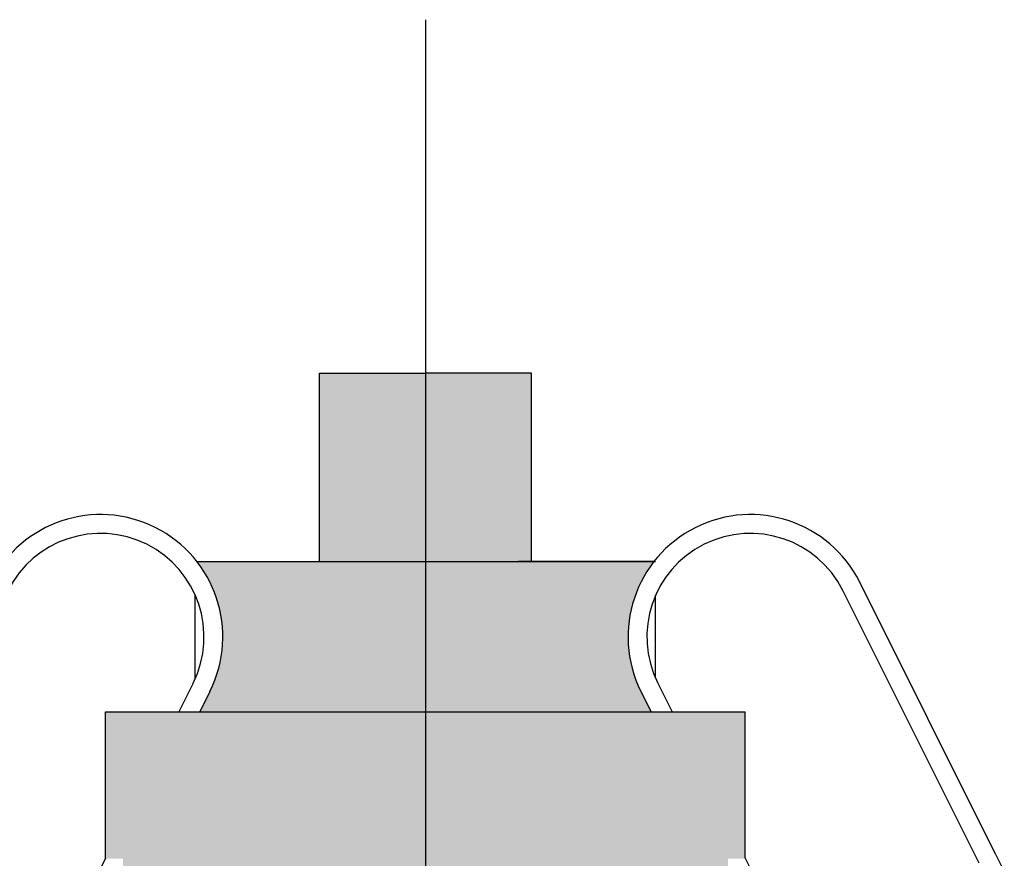
# Model space of a CAD drawing. Units: millimetres. Extents: x 15890 to 29890, y -16750 to 0.
# Drawn here: x 23873 to 23899, y -10256 to -10234 of the extents above; entities that cross this region are included whole.
import ezdxf

# ---------------------------------------------------------------- set-up
doc = ezdxf.new("R2010")
doc.units = ezdxf.units.MM
doc.layers.add('Z-631_Modular', color=7, linetype='Continuous')

# ---------------------------------------------------------------- blocks, each defined once
blk = doc.blocks.new('12480009     Smart 82 Kup 1Lx MR16 GE white struc_FV')
at = {"layer": 'Z-631_Modular'}
h = blk.add_hatch(color=251, dxfattribs=at)
h.dxf.hatch_style = 1
h.paths.add_polyline_path([(2.815, 75.6), (0, 75.6), (-2.815, 75.6), (-2.815, 70.6), (-2.474, 70.6), (2.815, 70.6)])
h.paths.add_polyline_path([(6.078, 70.6), (4.275, 70.6), (2.474, 70.6), (-2.474, 70.6), (-4.275, 70.6), (-6.078, 70.6, -0.289823), (-5.728, 67.142), (-5.999, 66.6), (5.999, 66.6), (5.728, 67.142, -0.289823)])
h.paths.add_polyline_path([(8.5, 66.6), (-8.5, 66.6), (-8.5, 62.7), (-8.043, 62.7), (-8.043, 58), (8.043, 58), (8.043, 62.7), (8.5, 62.7)])
for p, q in [((-2.815, 75.6), (0, 75.6)), ((-2.815, 70.6), (-2.815, 75.6)), ((2.815, 75.6), (0, 75.6)), ((2.815, 70.6), (2.815, 75.6)), ((-6.078, 70.6), (-4.275, 70.6)), ((-4.275, 70.6), (-2.474, 70.6)), ((-2.474, 70.6), (6.117, 70.6)), ((4.275, 70.6), (2.474, 70.6)), ((6.078, 70.6), (4.275, 70.6)), ((15.163, 62.801), (11.543, 70.047)), ((-6.117, 67.492), (-6.117, 69.698)), ((6.117, 67.492), (6.117, 69.698)), ((14.716, 62.578), (11.096, 69.824)), ((-6.176, 67.365), (-6.558, 66.6)), ((6.176, 67.365), (6.558, 66.6)), ((-5.728, 67.142), (-5.999, 66.6)), ((5.728, 67.142), (5.999, 66.6)), ((-8.5, 66.6), (8.5, 66.6)), ((-8.5, 62.714), (-8.5, 66.6)), ((8.5, 62.714), (8.5, 66.6)), ((-8.5, 62.714), (-10.645, 58.42)), ((8.5, 62.714), (10.645, 58.42)), ((15.163, 62.801), (15.387, 62.354))]:
    blk.add_line(p, q, dxfattribs=at)
for centre, radius, start, end in [((-8.636, 68.595), 3.25, 333.4508, 153.4508), ((8.636, 68.595), 3.25, 26.5492, 206.5492), ((-8.636, 68.595), 2.75, 333.4508, 153.4508), ((8.636, 68.595), 2.75, 26.5492, 206.5492)]:
    blk.add_arc(centre, radius, start, end, dxfattribs=at)
blk = doc.blocks.new('Center_cross')
at = {"color": 1}
blk.add_line((0, 85), (0, -85), dxfattribs=at)

msp = doc.modelspace()

# ---------------------------------------------------------------- block references
at = {"layer": 'Z-631_Modular'}
for name in ['Center_cross', '12480009     Smart 82 Kup 1Lx MR16 GE white struc_FV']:
    msp.add_blockref(name, (23883.834, -10319.07), dxfattribs=at)

doc.saveas('drawing.dxf')
